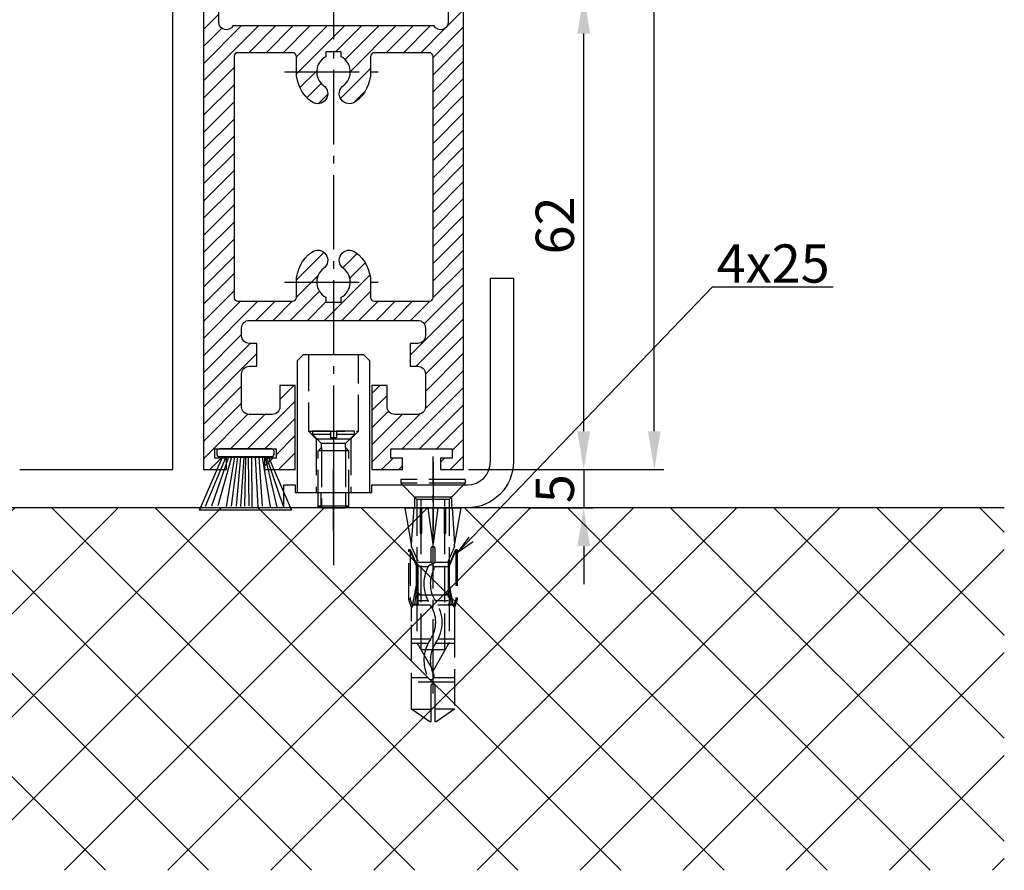
# Model space of a CAD drawing. Units: millimetres. Extents: x 117 to 8492, y -26 to 8421.
# Drawn here: x 5029 to 5158, y 1373 to 1484 of the extents above; entities that cross this region are included whole.
import ezdxf

# ---------------------------------------------------------------- set-up
doc = ezdxf.new("R2010")
doc.units = ezdxf.units.MM
doc.linetypes.add('AM_DIN_F_W050', pattern=[6.25, 4.75, -1.5])
doc.linetypes.add('AM_DIN_G_W050', pattern=[13.75, 9.75, -1.5, 1, -1.5])
for name, color, linetype in [('Block', 3, 'Continuous'), ('centerline-Mittellinie', 92, 'AM_DIN_G_W050'), ('dimension-Bemassung', 2, 'Continuous'), ('hatching-Schraffur', 5, 'Continuous'), ('hiddenline-hinterliegendelinie', 6, 'AM_DIN_F_W050'), ('outline-Körperkante', 7, 'Continuous')]:
    doc.layers.add(name, color=color, linetype=linetype)
doc.styles.get("Standard").update_dxf_attribs({"font": 'ARIAL.TTF'})
doc.styles.add('Standard 0.8', font='ARIAL.TTF', dxfattribs={"width": 0.8})
doc.dimstyles.new('ISO-5.0', dxfattribs={"dimtxt": 5, "dimasz": 5, "dimexe": 1.25, "dimexo": 0.625, "dimtad": 1, "dimdec": 3, "dimtxsty": 'Standard', "dimcen": 2.5, "dimclrd": 256, "dimclre": 256, "dimadec": 0, "dimazin": 0, "dimtfac": 1, "dimtdec": 3, "dimtmove": 0, "dimatfit": 3, "dimfxl": 1, "dimlwd": -1, "dimlwe": -1, "dimarcsym": 0})

# ---------------------------------------------------------------- blocks, each defined once
blk = doc.blocks.new('*D72')
at = {"layer": 'Defpoints', "color": 0, "transparency": 16777216}
for p in [(5087.270691892662, 3548.708146683023), (5112.182173647462, 3548.708146683023), (5087.270917806843, 1425.208146683023)]:
    blk.add_point(p, dxfattribs=at)
at = {"layer": 'dimension-Bemassung', "transparency": 16777216}
for p, q in [((5087.895691892661, 3548.708146683023), (5113.432173647463, 3548.708146683023)), ((5112.182173647461, 1430.208146683023), (5112.182173647462, 3543.708146683022)), ((5087.895917806843, 1425.208146683023), (5113.432173647461, 1425.208146683023))]:
    blk.add_line(p, q, dxfattribs=at)
for points in [[(5111.348840314128, 3543.708146683022), (5113.015506980795, 3543.708146683022), (5112.182173647462, 3548.708146683023)], [(5111.348840314128, 1430.208146683023), (5113.015506980794, 1430.208146683023), (5112.182173647461, 1425.208146683023)]]:
    blk.add_solid(points, dxfattribs=at)
at = {"layer": 'dimension-Bemassung', "color": 0, "transparency": 16777216, "insert": (5109.057173647461, 1519.917300854235), "char_height": 5, "attachment_point": 5, "rotation": 90}
blk.add_mtext('FH1', dxfattribs=at)
blk = doc.blocks.new('*D74')
at = {"layer": 'Defpoints', "color": 0, "transparency": 16777216}
for p in [(5077.720691892661, 1487.208146683021), (5102.961086552198, 1487.208146683021), (5087.270917806843, 1425.208146683023)]:
    blk.add_point(p, dxfattribs=at)
at = {"layer": 'dimension-Bemassung', "transparency": 16777216}
for p, q in [((5078.345691892661, 1487.208146683021), (5104.211086552199, 1487.208146683021)), ((5102.961086552198, 1430.208146683023), (5102.961086552198, 1482.208146683021)), ((5087.895917806843, 1425.208146683023), (5104.211086552199, 1425.208146683023))]:
    blk.add_line(p, q, dxfattribs=at)
for points in [[(5102.127753218866, 1482.208146683021), (5103.794419885532, 1482.208146683021), (5102.961086552198, 1487.208146683021)], [(5102.127753218866, 1430.208146683023), (5103.794419885532, 1430.208146683023), (5102.961086552198, 1425.208146683023)]]:
    blk.add_solid(points, dxfattribs=at)
at = {"layer": 'dimension-Bemassung', "color": 0, "transparency": 16777216, "insert": (5099.836086552198, 1457.116806367648), "char_height": 5, "attachment_point": 5, "rotation": 90}
blk.add_mtext('62', dxfattribs=at)
blk = doc.blocks.new('*D77')
at = {"layer": 'Defpoints', "color": 0, "transparency": 16777216}
for p in [(5087.270917806843, 1425.208146683023), (5095.137198860085, 1420.208146683022), (5102.958454306106, 1420.208146683022)]:
    blk.add_point(p, dxfattribs=at)
at = {"layer": 'dimension-Bemassung', "transparency": 16777216}
for p, q in [((5102.958454306106, 1430.208146683023), (5102.958454306106, 1435.208146683023)), ((5087.895917806843, 1425.208146683023), (5104.208454306107, 1425.208146683023)), ((5102.958454306106, 1425.208146683023), (5102.958454306106, 1420.208146683022)), ((5095.762198860085, 1420.208146683022), (5104.208454306107, 1420.208146683022)), ((5102.958454306106, 1415.208146683022), (5102.958454306106, 1410.208146683022))]:
    blk.add_line(p, q, dxfattribs=at)
for points in [[(5102.125120972774, 1430.208146683023), (5103.79178763944, 1430.208146683023), (5102.958454306106, 1425.208146683023)], [(5102.125120972774, 1415.208146683022), (5103.79178763944, 1415.208146683022), (5102.958454306106, 1420.208146683022)]]:
    blk.add_solid(points, dxfattribs=at)
at = {"layer": 'dimension-Bemassung', "color": 0, "transparency": 16777216, "insert": (5099.833454306106, 1422.708146683023), "char_height": 5, "attachment_point": 5, "rotation": 90, "style": 'Standard 0.8'}
blk.add_mtext('5', dxfattribs=at)
blk = doc.blocks.new('Bürste')
at = {"layer": 'hatching-Schraffur'}
for p, q in [((-2.064304100818844, -1.074771044780732), (-4.757905451990951, -7.548768791028009)), ((-1.717983885944817, -1.074771044780732), (-3.949825190670822, -7.471774980270424)), ((-1.333183487160908, -1.074771044780732), (-3.103264745440811, -7.433279179791156)), ((-0.9483838085345714, -1.074771044780739), (-2.006584185032807, -7.548768791028011)), ((-0.5635834097506623, -1.074771044780732), (-1.352423939194637, -7.471774980270425)), ((-0.1403028270568705, -1.074771044780732), (-0.6982636933565805, -7.491023432959878)), ((0.2829770354793489, -1.074771044780732), (-0.1595432790905993, -7.510271885649332)), ((0.5000000000000007, -1.074771044780732), (0.3791771351752682, -7.491023432959878)), ((0.8409371816213713, -1.074771044780732), (0.9178975494412493, -7.452526527581199)), ((1.302697948225159, -1.074771044780733), (1.341177411977468, -7.58726569640669)), ((1.783697726547416, -1.074771044780733), (2.130017941421442, -7.58726569640669)), ((2.226218041117363, -1.074771044780733), (2.668738355687423, -7.491023432959878)), ((2.668738355687424, -1.074771044780733), (3.707699000309389, -7.58726569640669)), ((3.053538754471333, -1.07477104478074), (4.611979361325437, -7.625762601785369)), ((3.245938953863288, -1.074771044780733), (5.439300074679407, -7.491023432959879))]:
    blk.add_line(p, q, dxfattribs=at)
at = {"layer": 'outline-Körperkante'}
blk.add_lwpolyline([(3.5, -1.074771044780733), (6.499999999999999, -8.000000000000004), (-5.5, -7.999999999999999), (-2.499999999999999, -1.074771044780732)], close=True, dxfattribs=at)
blk.add_lwpolyline([(-3.249999999999995, -0.3499999999999992), (-3.25, -0.6499999999999991, 0.4142135623730961), (-2.900000000000001, -1), (3.899999999999995, -1.000000000000001, 0.4142135623730951), (4.249999999999997, -0.6500000000000017), (4.249999999999997, -0.3500000000000016, 0.4142135623730951), (3.899999999999995, -1.8e-15), (-2.899999999999995, -1e-16, 0.4142135623730943)], format="xyb", close=True, dxfattribs=at)
blk = doc.blocks.new('Seitenriss_Türschuh')
at = {"layer": 'hatching-Schraffur'}
h = blk.add_hatch(dxfattribs=at)
h.set_pattern_fill('LINE', color=256, scale=0.5, angle=45, style=0)
h.set_pattern_definition([(45, (-260.1302474895663, -337.3312607704851), (-1.122532015133643, 1.122532015133644), [])])
edge = h.paths.add_edge_path(flags=16)
edge.add_line((-12.50000000000005, 27), (-5.34999999999999, 26.99999999999989))
edge.add_arc((-5.349999999999983, 27.49999999999988), 0.4999999999999929, 269.9999999999992, 360.0000000000008)
edge.add_line((-4.84999999999999, 27.49999999999989), (-4.850000000000047, 29.5))
edge.add_arc((-5.46e-14, 29.50000000000006), 4.849999999999992, 126.00000000000091, 180.0000000000007, ccw=False)
edge.add_arc((-2.071943014331084, 32.35178490517168), 1.325000000000007, -54, 125.9999999999996, ccw=False)
edge.add_arc((3.3e-15, 29.49999999999999), 2.200000000000057, 126.0000000000025, 242.9643082105868)
edge.add_line((-1.000000000000053, 27.54040820577342), (-1.000000000000053, 26.89999999999998))
edge.add_line((-1.000000000000053, 26.89999999999998), (0.9999999999999467, 26.89999999999998))
edge.add_line((0.9999999999999467, 26.89999999999998), (0.9999999999999467, 27.54040820577336))
edge.add_arc((2.2e-15, 29.49999999999998), 2.200000000000045, 297.03569178941, 414.0000000000007)
edge.add_arc((2.071943014330944, 32.35178490517171), 1.324999999999971, 54.00000000000051, 234.0000000000005, ccw=False)
edge.add_arc((-4.66e-14, 29.49999999999999), 4.850000000000014, 2.2737367544323206e-13, 54.00000000000023, ccw=False)
edge.add_line((4.849999999999969, 29.5), (4.849999999999969, 27.50000000000011))
edge.add_arc((5.349999999999975, 27.50000000000012), 0.5000000000000063, 180.0000000000008, 269.9999999999993)
edge.add_line((5.349999999999969, 27.00000000000012), (12.49999999999994, 26.99999999999989))
edge.add_arc((12.49999999999995, 27.49999999999988), 0.4999999999999929, 269.9999999999994, 360.0000000000008)
edge.add_line((12.99999999999994, 27.49999999999989), (12.99999999999994, 59.00000000000005))
edge.add_arc((12.49999999999994, 59.00000000000005), 0.5, 0, 90)
edge.add_line((12.49999999999994, 59.50000000000006), (5.349999999999969, 59.5))
edge.add_arc((5.349999999999969, 59), 0.5, 90, 180)
edge.add_line((4.849999999999969, 59), (4.849999999999969, 57))
edge.add_arc((-4.66e-14, 57.00000000000001), 4.850000000000015, 305.99999999999983, 359.99999999999983, ccw=False)
edge.add_arc((2.071943014330944, 54.14821509482829), 1.324999999999971, 125.99999999999949, 305.9999999999995, ccw=False)
edge.add_arc((4.7e-15, 56.99999999999999), 2.200000000000018, 305.9999999999996, 422.9643082105897)
edge.add_line((0.9999999999999467, 58.95959179422658), (0.9999999999999467, 59.60000000000002))
edge.add_line((0.9999999999999467, 59.60000000000002), (-1.000000000000053, 59.60000000000002))
edge.add_line((-1.000000000000053, 59.60000000000002), (-1.000000000000053, 58.95959179422653))
edge.add_arc((-5.48e-14, 56.99999999999999), 2.199999999999997, 117.0356917894123, 233.9999999999984)
edge.add_arc((-2.071943014331113, 54.14821509482829), 1.325000000000053, -125.99999999999972, 53.99999999999977, ccw=False)
edge.add_arc((-2.58e-14, 56.99999999999985), 4.85000000000002, 179.9999999999984, 233.9999999999981, ccw=False)
edge.add_line((-4.850000000000047, 57), (-4.849999999999962, 59))
edge.add_arc((-5.349999999999953, 59.00000000000001), 0.4999999999999912, 359.9999999999992, 450.000000000001)
edge.add_line((-5.349999999999962, 59.5), (-12.5, 59.49999999999988))
edge.add_arc((-12.49999999999999, 58.99999999999988), 0.5, 90.00000000000018, 180)
edge.add_line((-13, 58.99999999999988), (-13.00000000000005, 27.5))
edge.add_arc((-12.50000000000005, 27.5), 0.5000000000000036, 180.0000000000004, 269.9999999999996)
edge = h.paths.add_edge_path()
edge.add_line((16.99999999999995, 5), (16.99999999999995, 78))
edge.add_line((16.99999999999995, 78), (14.99999999999994, 78))
edge.add_line((14.99999999999994, 78), (14.99999999999994, 76.5))
edge.add_line((14.99999999999994, 76.5), (15.99999999999995, 76.5))
edge.add_line((15.99999999999995, 76.5), (15.99999999999995, 74.5))
edge.add_line((15.99999999999995, 74.5), (14.99999999999994, 74.5))
edge.add_line((14.99999999999994, 74.5), (14.99999999999994, 63.5))
edge.add_arc((13.99999999999995, 63.5), 0.9999999999999911, -149.9999999999996, 0, ccw=False)
edge.add_line((13.13397459621552, 63), (-13.1339745962156, 63))
edge.add_arc((-14.00000000000005, 63.5), 1.000000000000005, 180, 330.00000000000017, ccw=False)
edge.add_line((-15.00000000000005, 63.5), (-15.00000000000005, 74.5))
edge.add_line((-15.00000000000005, 74.5), (-16.00000000000005, 74.5))
edge.add_line((-16.00000000000005, 74.5), (-16.00000000000005, 76.5))
edge.add_line((-16.00000000000005, 76.5), (-15.00000000000005, 76.5))
edge.add_line((-15.00000000000005, 76.5), (-15.00000000000005, 78))
edge.add_line((-15.00000000000005, 78), (-17.00000000000005, 78))
edge.add_line((-17.00000000000005, 78), (-17.00000000000005, 5))
edge.add_line((-17.00000000000005, 5), (-14.00000000000005, 5))
edge.add_line((-14.00000000000005, 5), (-14.00000000000005, 6.5))
edge.add_line((-14.00000000000005, 6.5), (-15.50000000000005, 6.5))
edge.add_line((-15.50000000000005, 6.5), (-15.50000000000005, 7.699999999999988))
edge.add_line((-15.50000000000005, 7.699999999999988), (-7.500000000000053, 7.699999999999988))
edge.add_line((-7.500000000000053, 7.699999999999988), (-7.500000000000053, 6.5))
edge.add_line((-7.500000000000053, 6.5), (-9.000000000000053, 6.5))
edge.add_line((-9.000000000000053, 6.5), (-9.000000000000053, 5))
edge.add_line((-9.000000000000053, 5), (-5.000000000000053, 5))
edge.add_line((-5.000000000000053, 5), (-5.000000000000053, 16))
edge.add_line((-5.000000000000053, 16), (-7.000000000000053, 16))
edge.add_line((-7.000000000000053, 16), (-7.000000000000053, 13.19999999999999))
edge.add_arc((-8.000000000000053, 13.19999999999999), 1, -90, 0, ccw=False)
edge.add_line((-8.000000000000053, 12.19999999999999), (-11.00000000000005, 12.19999999999999))
edge.add_arc((-11.00000000000005, 13.19999999999999), 1, 180, 270, ccw=False)
edge.add_line((-12.00000000000005, 13.19999999999999), (-12.00000000000005, 17.5))
edge.add_arc((-11.00000000000005, 17.5), 1, 90, 180, ccw=False)
edge.add_line((-11.00000000000005, 18.5), (-10.00000000000005, 18.5))
edge.add_line((-10.00000000000005, 18.5), (-10.00000000000005, 21.5))
edge.add_line((-10.00000000000005, 21.5), (-11.00000000000005, 21.49999999999995))
edge.add_arc((-11.00000000000005, 22.49999999999994), 1, 180, 270, ccw=False)
edge.add_line((-12.00000000000005, 22.49999999999994), (-12.00000000000005, 23.5))
edge.add_arc((-11.00000000000005, 23.5), 1, 90, 180, ccw=False)
edge.add_line((-11.00000000000005, 24.5), (10.99999999999994, 24.5))
edge.add_arc((10.99999999999995, 23.50000000000001), 0.9999999999999928, -3.979039320256561e-13, 90.00000000000051, ccw=False)
edge.add_line((11.99999999999994, 23.5), (11.99999999999994, 22.5))
edge.add_arc((10.99999999999993, 22.50000000000001), 1.000000000000014, 270.0000000000008, 359.9999999999992, ccw=False)
edge.add_line((10.99999999999994, 21.5), (9.999999999999947, 21.5))
edge.add_line((9.999999999999947, 21.5), (9.999999999999947, 18.5))
edge.add_line((9.999999999999947, 18.5), (10.99999999999994, 18.5))
edge.add_arc((10.99999999999994, 17.5), 1, 0, 90, ccw=False)
edge.add_line((11.99999999999994, 17.5), (11.99999999999994, 13.19999999999999))
edge.add_arc((10.99999999999994, 13.19999999999999), 1, -90, 0, ccw=False)
edge.add_line((10.99999999999994, 12.19999999999999), (7.999999999999946, 12.19999999999999))
edge.add_arc((7.999999999999946, 13.19999999999999), 1, 180, 270, ccw=False)
edge.add_line((6.999999999999946, 13.19999999999999), (6.999999999999946, 16))
edge.add_line((6.999999999999946, 16), (4.999999999999946, 16))
edge.add_line((4.999999999999946, 16), (4.999999999999946, 5))
edge.add_line((4.999999999999946, 5), (8.999999999999947, 5))
edge.add_line((8.999999999999947, 5), (8.999999999999947, 6.5))
edge.add_line((8.999999999999947, 6.5), (7.499999999999946, 6.5))
edge.add_line((7.499999999999946, 6.5), (7.499999999999946, 7.699999999999988))
edge.add_line((7.499999999999946, 7.699999999999988), (15.49999999999994, 7.699999999999988))
edge.add_line((15.49999999999994, 7.699999999999988), (15.49999999999994, 6.5))
edge.add_line((15.49999999999994, 6.5), (13.99999999999995, 6.5))
edge.add_line((13.99999999999995, 6.5), (13.99999999999995, 5))
edge.add_line((13.99999999999995, 5), (16.99999999999995, 5))
at = {"layer": 'centerline-Mittellinie'}
for p, q in [((-6.3965499199827, 57), (6.396549919982707, 57)), ((-6.3965499199827, 29.5), (6.396549919982707, 29.5))]:
    blk.add_line(p, q, dxfattribs=at)
at = {"layer": 'outline-Körperkante'}
for points in [[(16.99999999999995, 5), (16.99999999999995, 78), (14.99999999999994, 78), (14.99999999999994, 76.5), (15.99999999999995, 76.5), (15.99999999999995, 74.5), (14.99999999999994, 74.5), (14.99999999999994, 63.5, -0.7673269879789567), (13.13397459621552, 63), (-13.1339745962156, 63, -0.7673269879789623), (-15.00000000000005, 63.5), (-15.00000000000005, 74.5), (-16.00000000000005, 74.5), (-16.00000000000005, 76.5), (-15.00000000000005, 76.5), (-15.00000000000005, 78), (-17.00000000000005, 78), (-17.00000000000005, 5), (-14.00000000000005, 5), (-14.00000000000005, 6.5), (-15.50000000000005, 6.5), (-15.50000000000005, 7.699999999999988), (-7.500000000000053, 7.699999999999988), (-7.500000000000053, 6.5), (-9.000000000000053, 6.5), (-9.000000000000053, 5), (-5.000000000000053, 5), (-5.000000000000053, 16), (-7.000000000000053, 16), (-7.000000000000053, 13.19999999999999, -0.4142135623730951), (-8.000000000000053, 12.19999999999999), (-11.00000000000005, 12.19999999999999, -0.4142135623730951), (-12.00000000000005, 13.19999999999999), (-12.00000000000005, 17.5, -0.4142135623730951), (-11.00000000000005, 18.5), (-10.00000000000005, 18.5), (-10.00000000000005, 21.5), (-11.00000000000005, 21.49999999999995, -0.4142135623730951), (-12.00000000000005, 22.49999999999994), (-12.00000000000005, 23.5, -0.4142135623730951), (-11.00000000000005, 24.5), (10.99999999999994, 24.5, -0.4142135623731005), (11.99999999999994, 23.5), (11.99999999999994, 22.5, -0.4142135623730868), (10.99999999999994, 21.5), (9.999999999999947, 21.5), (9.999999999999947, 18.5), (10.99999999999994, 18.5, -0.4142135623730951), (11.99999999999994, 17.5), (11.99999999999994, 13.19999999999999, -0.4142135623730951), (10.99999999999994, 12.19999999999999), (7.999999999999946, 12.19999999999999, -0.4142135623730951), (6.999999999999946, 13.19999999999999), (6.999999999999946, 16), (4.999999999999946, 16), (4.999999999999946, 5), (8.999999999999947, 5), (8.999999999999947, 6.5), (7.499999999999946, 6.5), (7.499999999999946, 7.699999999999988), (15.49999999999994, 7.699999999999988), (15.49999999999994, 6.5), (13.99999999999995, 6.5), (13.99999999999995, 5)], [(-12.50000000000005, 27), (-5.34999999999999, 26.99999999999989, 0.4142135623731031), (-4.84999999999999, 27.49999999999989), (-4.850000000000047, 29.5, -0.240078759080115), (-2.850758473618608, 33.4237324227185, -0.9999999999999952), (-1.29312755504355, 31.27983738762487, 0.5598223483728821), (-1.000000000000053, 27.54040820577342), (-1.000000000000053, 26.89999999999998), (0.9999999999999467, 26.89999999999998), (0.9999999999999467, 27.54040820577336, 0.5598223483729196), (1.293127555043444, 31.27983738762492, -0.9999999999999998), (2.850758473618444, 33.4237324227185, -0.2400787590801161), (4.849999999999969, 29.5), (4.849999999999969, 27.50000000000011, 0.4142135623730875), (5.349999999999969, 27.00000000000012), (12.49999999999994, 26.99999999999989, 0.4142135623731005), (12.99999999999994, 27.49999999999989), (12.99999999999994, 59.00000000000005, 0.4142135623730951), (12.49999999999994, 59.50000000000006), (5.349999999999969, 59.5, 0.4142135623730951), (4.849999999999969, 59), (4.849999999999969, 57, -0.240078759080116), (2.850758473618444, 53.0762675772815, -1), (1.293127555043444, 55.22016261237507, 0.5598223483729158), (0.9999999999999467, 58.95959179422658), (0.9999999999999467, 59.60000000000002), (-1.000000000000053, 59.60000000000002), (-1.000000000000053, 58.95959179422653, 0.5598223483728925), (-1.29312755504355, 55.22016261237514, -0.9999999999999952), (-2.850758473618665, 53.07626757728144, -0.2400787590801149), (-4.850000000000047, 57), (-4.849999999999962, 59, 0.4142135623731054), (-5.349999999999962, 59.5), (-12.5, 59.49999999999988, 0.4142135623730921), (-13, 58.99999999999988), (-13.00000000000005, 27.5, 0.4142135623730906)]]:
    blk.add_lwpolyline(points, format="xyb", close=True, dxfattribs=at)
blk = doc.blocks.new('Seitenriss_Laufflügel_TEP_TXP')
at = {"layer": 'centerline-Mittellinie'}
blk.add_line((206.6827732843831, 2175.656313333178), (206.6827732843831, 61.36204608135722), dxfattribs=at)
for name, p in [('Seitenriss_Türschuh', (206.6827732843831, 69.65631333317697)), ('Bürste', (194.682773284383, 77.35631333317696))]:
    blk.add_blockref(name, p)
blk = doc.blocks.new('Seitenriss_Eingang_TEP_TXP')
at = {"layer": 'hatching-Schraffur'}
h = blk.add_hatch(dxfattribs=at)
h.set_pattern_fill('ANSI37', color=256, scale=3, style=0)
h.set_pattern_definition([(45, (47.02331363561211, -2389.498274226779), (-6.735192090801863, 6.735192090801865), []), (135, (47.02331363561211, -2389.498274226779), (-6.735192090801865, -6.735192090801863), [])])
h.paths.add_polyline_path([(429.52573100634, -2094.455782736579), (232.093194666578, -2094.455782736579), (232.093194666578, -2141.85335281998), (429.52573100634, -2141.85335281998)])
at = {"layer": 'outline-Körperkante'}
blk.add_line((429.52573100634, -2094.455782736579), (232.093194666578, -2094.455782736579), dxfattribs=at)
blk = doc.blocks.new('Seitenriss_Bodenführung')
at = {"layer": 'centerline-Mittellinie'}
blk.add_line((185.3616223868612, 210.7178745478454), (185.3616223868612, 197.6774646185235), dxfattribs=at)
for points in [[(198.3616223868615, 174.8274646185235, 0), (198.3616223868615, 205.8274646185235, 0)], [(198.3616223868615, 205.1274646185235, 0), (198.3616223868615, 196.1274646185235, 0)], [(185.3616223868612, 196.1274646185235, 0), (185.3616223868612, 204.1274646185236, 0)]]:
    blk.add_polyline3d(points, dxfattribs=at)
at = {"layer": 'hiddenline-hinterliegendelinie'}
for p, q in [((182.1116223868612, 209.1274646185235), (188.6116223868612, 209.1274646185235)), ((184.9616223868612, 209.1274646185235), (182.6116223868612, 209.1274646185235)), ((182.6116223868612, 209.1274646185235), (182.6116223868612, 208.7274646185235)), ((184.9616223868612, 208.7274646185235), (182.6116223868612, 208.7274646185235)), ((182.6116223868612, 208.7274646185235), (183.7910373868612, 207.5480496185235)), ((184.9616223868612, 209.1274646185235), (184.9616223868612, 208.2774646185235)), ((188.1116223868612, 209.1274646185235), (185.7616223868612, 209.1274646185235)), ((185.7616223868612, 209.1274646185235), (185.7616223868612, 208.2774646185235)), ((188.1116223868612, 208.7274646185235), (185.7616223868612, 208.7274646185235)), ((188.1116223868612, 208.7274646185235), (186.9322073868612, 207.5480496185235)), ((188.1116223868612, 208.7274646185235), (188.1116223868612, 209.1274646185235)), ((183.1116223868612, 208.1274646185235), (183.1116223868612, 201.1274646185235)), ((186.9322073868612, 207.5480496185235), (183.7910373868612, 207.5480496185235)), ((183.7910373868612, 207.0068796185235), (183.7910373868612, 207.5480496185235)), ((185.7616223868612, 208.2774646185235), (184.9616223868612, 208.2774646185235)), ((186.9322073868612, 207.0068796185235), (186.9322073868612, 207.5480496185235)), ((187.6116223868612, 208.1274646185235), (187.6116223868612, 201.1274646185235)), ((183.3616223868612, 206.5774646185235), (183.7910373868612, 207.0068796185235)), ((183.3616223868612, 199.3421721185235), (183.3616223868612, 206.5774646185235)), ((187.3616223868612, 206.5774646185235), (183.3616223868612, 206.5774646185235)), ((183.7910373868612, 207.0068796185235), (183.7910373868612, 206.5774646185235)), ((183.7910373868612, 206.5774646185235), (183.7910373868612, 199.1274646185235)), ((187.3616223868612, 206.5774646185235), (186.9322073868612, 207.0068796185235)), ((186.9322073868612, 207.0068796185235), (186.9322073868612, 206.5774646185235)), ((186.9322073868612, 206.5774646185235), (186.9322073868612, 199.1274646185235)), ((187.3616223868612, 199.3421721185235), (187.3616223868612, 206.5774646185235)), ((187.3616223868612, 199.3421721185235), (183.3616223868612, 199.3421721185235)), ((183.7910373868612, 199.1274646185235), (183.3616223868612, 199.3421721185235)), ((183.7910373868612, 199.1274646185235), (186.9322073868612, 199.1274646185235)), ((186.9322073868612, 199.1274646185235), (187.3616223868612, 199.3421721185235)), ((195.5616223868615, 194.3885492542619), (195.8791440847979, 199.1274646185235)), ((200.8441006889249, 199.1274646185235), (201.1616223868614, 194.3885492542619)), ((196.7450286368615, 187.6887224383376), (196.3616223868615, 188.0721286883376)), ((196.3616223868615, 187.6887224383376), (196.3616223868615, 188.0721286883376)), ((199.9782161368615, 187.6887224383376), (200.3616223868615, 188.0721286883376)), ((200.3616223868615, 187.6887224383376), (200.3616223868615, 188.0721286883376)), ((200.3616223868615, 187.6887224383376), (196.3616223868615, 187.6887224383376))]:
    blk.add_line(p, q, dxfattribs=at)
for points in [[(182.1116223868612, 219.1274646185235), (182.1116223868612, 209.1274646185235), (183.1116223868612, 208.1274646185235), (187.6116223868612, 208.1274646185235), (188.6116223868612, 209.1274646185235), (188.6116223868612, 219.1274646185235)], [(198.3616223868614, 194.3674646185235), (197.7269557201948, 199.1274646185235)], [(198.9962890535282, 199.1274646185235), (198.3616223868614, 194.3674646185235)], [(198.3616223868614, 194.3674646185235), (198.3616223868614, 199.1274646185235)], [(195.5616223868614, 194.0874646185235), (195.5616223868615, 194.3885492542619)], [(201.1616223868616, 194.0874646185235), (201.1616223868614, 194.3885492542619)], [(195.3859817198984, 193.662490987619), (195.3859817198984, 187.1331706452366), (195.6718137961281, 186.2977693893089)], [(195.6718137961281, 186.2977693893089), (196.2214908658005, 189.0238155928624), (196.2214908658005, 191.5410114824341), (195.3859817198984, 193.5233195473474)], [(201.0514309775949, 186.2977693893089), (200.5017539079225, 189.0238155928624), (200.5017539079225, 191.5410114824341), (201.3372630538245, 193.5233195473474)], [(201.3372630538245, 193.662490987619), (201.3372630538245, 187.1331706452366), (201.0514309775949, 186.2977693893089)], [(196.4016223868614, 192.0136727193407), (198.1057876674006, 192.0136727193407)], [(198.6174571063223, 192.0136727193407), (200.3216223868615, 192.0136727193407)], [(196.2214908658005, 191.5410114824341), (196.2914545351553, 191.544716996554)], [(196.4016223868614, 191.4536727193407), (197.7314976189105, 191.4536727193407)], [(198.4748447888253, 191.4536727193407), (200.3216223868615, 191.4536727193407)], [(200.5017539079225, 191.5410114824341), (200.4317902385677, 191.544716996554)], [(196.2214908658005, 189.0238155928624), (196.2914545351553, 189.024716996554)], [(200.5017539079225, 189.0238155928624), (200.4317902385677, 189.024716996554)], [(195.2179817198983, 187.0959102188625), (195.3859817198984, 187.1331706452366)], [(197.6981733736464, 186.9754646185235), (196.4016223868614, 186.9754646185235)], [(200.3216223868615, 186.9754646185235), (198.6668832385956, 186.9754646185235)], [(201.5052630538246, 187.0959102188625), (201.3372630538245, 187.1331706452366)], [(195.6718137961281, 186.2977693893089), (195.5616223868613, 186.0915518257963)], [(195.9536223868616, 186.5274646185234), (195.6718137961281, 186.2977693893089)], [(198.0308745825014, 186.4154646185235), (195.816211774242, 186.4154646185235)], [(200.9070329994809, 186.4154646185235), (199.0052907893451, 186.4154646185235)], [(200.7696223868614, 186.5274646185234), (201.0514309775949, 186.2977693893089)], [(201.0514309775949, 186.2977693893089), (201.1616223868616, 186.0915518257963)], [(201.1616223868617, 186.0915518257965), (201.1616223868617, 184.2869237399296)], [(198.0381057618886, 181.9354646185235), (195.5616223868614, 181.9354646185235)], [(201.1616223868612, 181.9354646185235), (199.0108969060582, 181.9354646185235)], [(197.7036920139538, 181.3754646185233), (195.5616223868613, 181.3754646185233)], [(201.1616223868612, 181.3754646185233), (198.6739862036255, 181.3754646185233)], [(197.7267466405378, 176.8954646185235), (195.5616223868614, 176.8954646185235)], [(201.1616223868612, 176.3354646185234), (195.5616223868613, 176.3354646185234)], [(201.1616223868612, 176.8954646185235), (198.4858483631126, 176.8954646185235)], [(195.5616223868613, 172.8074646185236), (198.0816223868616, 172.8074646185236)], [(201.1616223868617, 172.8074646185236), (198.6416223868617, 172.8074646185236)]]:
    blk.add_lwpolyline(points, dxfattribs=at)
for points in [[(195.5616223868615, 194.3885492542619), (194.7216223868616, 199.1274646185235), (196.6910499024964, 199.1274646185235), (196.6910499024964, 195.8794646185235, 1), (196.9150499024964, 195.8794646185235), (196.9150499024964, 199.1274646185235)], [(196.9150499024964, 199.1274646185235), (199.8081948712266, 199.1274646185235), (199.8081948712266, 195.8794646185235, 1), (200.0321948712265, 195.8794646185235), (200.0321948712265, 199.1274646185235), (202.0016223868615, 199.1274646185235), (201.1616223868614, 194.3885492542619)], [(201.1616223868616, 194.0874646185235), (200.3216223868615, 192.1274646185235), (200.3216223868615, 186.5274646185234), (200.7696223868614, 186.5274646185234), (200.4317902385677, 189.024716996554), (200.4317902385677, 191.544716996554), (201.3372630538245, 193.662490987619), (201.5052630538246, 193.662490987619), (201.5052630538246, 187.1331706452364), (201.5052630538246, 187.0959102188625), (201.1616223868616, 186.0915518257963), (201.1616223868612, 184.2869237399296), (201.1616223868617, 172.8074646185236), (198.7816223868615, 171.1274646185235), (198.6416223868617, 171.1274646185235), (198.6416223868617, 175.8316200265596, 1), (198.0816223868616, 175.8316200265596), (198.0816223868615, 171.1274646185235), (197.9416223868615, 171.1274646185235), (195.5616223868613, 172.8074646185236), (195.5616223868613, 184.2869237399296), (195.5616223868613, 186.0915518257963), (195.2179817198983, 187.0959102188625), (195.2179817198983, 187.1331706452364), (195.2179817198983, 193.662490987619), (195.3859817198984, 193.662490987619), (196.2914545351553, 191.544716996554), (196.2914545351553, 189.024716996554), (195.9536223868616, 186.5274646185234), (196.4016223868614, 186.5274646185234), (196.4016223868614, 192.1274646185235), (195.5616223868614, 194.0874646185235)]]:
    blk.add_lwpolyline(points, format="xyb", dxfattribs=at)
for points in [[(198.6416223868614, 192.1274646185235), (198.6416223868614, 193.7717710116528, 1), (198.0816223868615, 193.7717710116528), (198.0816223868615, 192.1274646185235, 1)], [(197.7351322659754, 176.879520729101, -0.2776108208472702), (198.014302759528, 181.9000558944518, 0.307765843416291), (198.014302759528, 186.4400306950243, -0.2771806356793742), (197.7314976189126, 191.4536727193405, -0.9999999999999829), (198.4748447888231, 191.0624758571522, 0.277180635679377), (198.7089420141952, 186.9123402395768, -0.3077658434162909), (198.7089420141953, 181.4277463498996, 0.2776108208472525), (198.4778534356634, 177.2719048063754, -1.000000000000007)]]:
    blk.add_lwpolyline(points, format="xyb", close=True, dxfattribs=at)
for points in [[(202.5616223868615, 202.8274646185236, 0), (194.1616223868614, 202.8274646185236, 0)], [(194.1616223868614, 202.8274646185236, 0), (194.1616223868614, 202.3274646185235, 0)], [(202.5616223868615, 202.3274646185235, 0), (194.1616223868614, 202.3274646185235, 0)], [(196.2616223868614, 200.2274646185235, 0), (194.1616223868614, 202.3274646185235, 0)], [(194.3616223868615, 202.1274646185236, 0), (195.9616223868614, 200.5274646185235, 0)], [(200.4616223868615, 200.2274646185235, 0), (202.5616223868615, 202.3274646185235, 0)], [(202.3616223868615, 202.1274646185236, 0), (200.7616223868616, 200.5274646185235, 0)], [(202.5616223868615, 202.8274646185236, 0), (202.5616223868615, 202.3274646185235, 0)], [(183.3616223868612, 199.1274646185235, 0), (183.3616223868612, 201.1274646185235, 0)], [(183.7405085010169, 199.1274646185235, 0), (183.7405085010169, 201.1274646185235, 0)], [(186.9827362727056, 199.1274646185235, 0), (186.9827362727056, 201.1274646185235, 0)], [(187.3616223868612, 199.1274646185235, 0), (187.3616223868612, 201.1274646185235, 0)], [(200.7616223868616, 200.5274646185235, 0), (195.9616223868614, 200.5274646185235, 0)], [(195.9616223868614, 200.5274646185235, 0), (195.9616223868614, 199.1274646185235, 0)], [(196.2616223868614, 200.2274646185235, 0), (196.2616223868614, 181.5274646185235, 0)], [(200.4616223868615, 200.2274646185235, 0), (196.2616223868614, 200.2274646185235, 0)], [(196.8116223868614, 180.5584169994759, 0), (196.8116223868614, 200.2274646185235, 0)], [(199.9116223868614, 180.5584169994759, 0), (199.9116223868614, 200.2274646185235, 0)], [(200.4616223868615, 200.2274646185235, 0), (200.4616223868615, 181.5274646185235, 0)], [(200.7616223868616, 200.5274646185235, 0), (200.7616223868616, 199.1274646185235, 0)], [(196.2616223868614, 181.5274646185235, 0), (198.3616223868614, 177.8274646185235, 0)], [(200.4616223868615, 181.5274646185235, 0), (198.3616223868614, 177.8274646185235, 0)], [(199.9116223868614, 180.5584169994759, 0), (196.8116223868614, 180.5584169994759, 0)]]:
    blk.add_polyline3d(points, dxfattribs=at)
at = {"layer": 'outline-Körperkante'}
blk.add_lwpolyline([(190.3616223868612, 202.1274646185236), (202.8616223868612, 202.1274646185236, 0.4142135623730951), (205.8616223868612, 205.1274646185235), (205.8616223868612, 229.1274646185236), (208.8616223868612, 229.1274646185236), (208.8616223868612, 205.1274646185235, -0.4142135623730951), (202.8616223868612, 199.1274646185235), (178.8616223868612, 199.1274646185235), (178.8616223868612, 202.1274646185236), (180.3616223868612, 202.1274646185236), (180.3616223868612, 201.1274646185235), (190.3616223868612, 201.1274646185235)], format="xyb", close=True, dxfattribs=at)
blk.add_lwpolyline([(180.6116223868612, 201.1274646185235), (190.1116223868612, 201.1274646185235), (190.1116223868612, 218.3274646185235), (189.3116223868612, 219.1274646185235), (181.4116223868612, 219.1274646185235), (180.6116223868612, 218.3274646185235)], close=True, dxfattribs=at)

msp = doc.modelspace()

# ---------------------------------------------------------------- linework, layer by layer
at = {"layer": 'dimension-Bemassung'}
for p, q in [((5119.798398246828, 1449.113411392576), (5086.414332559624, 1414.335715647968)), ((5119.798398246828, 1449.113411392576), (5135.563859995022, 1449.113411392576)), ((5087.940908063023, 1416.358876131847), (5086.414332559624, 1414.335715647968)), ((5088.514550625177, 1415.754410537018), (5086.414332559624, 1414.335715647968))]:
    msp.add_line(p, q, dxfattribs=at)
at = {"layer": 'outline-Körperkante'}
for p, q in [((5049.270918516548, 1425.208146683023), (5049.270918516548, 3510.208146683023)), ((5029.270917806842, 1425.208146683023), (5049.270918516548, 1425.208146683023))]:
    msp.add_line(p, q, dxfattribs=at)

# ---------------------------------------------------------------- block references
at = {"layer": 'Block'}
for name, p in [('Seitenriss_Eingang_TEP_TXP', (4728.385890071591, 3514.663929419602)), ('Seitenriss_Laufflügel_TEP_TXP', (4863.587918608278, 1350.551833349845)), ('Seitenriss_Bodenführung', (4884.9090695058, 1221.080682064499))]:
    msp.add_blockref(name, p, dxfattribs=at)

# ---------------------------------------------------------------- texts
at = {"layer": 'dimension-Bemassung', "insert": (5120.345983136447, 1454.646292718697), "char_height": 5, "attachment_point": 1}
msp.add_mtext('{\\fArial|b0|i0|c0|p34;4x25}', dxfattribs=at)

# ---------------------------------------------------------------- dimensions: what is measured, and where the dimension line sits
at = {"layer": 'dimension-Bemassung'}
dim = msp.add_linear_dim(base=(5112.182173647462, 3548.708146683023), p1=(5087.270917806843, 1425.208146683023), p2=(5087.270691892662, 3548.708146683023), angle=90, text='FH1', dimstyle='ISO-5.0', dxfattribs=at)
dim.commit()
dim.dimension.update_dxf_attribs({"geometry": '*D72', "text_midpoint": (5112.182173647461, 1519.917300854235), "dimtype": 160})
dim = msp.add_linear_dim(base=(5102.961086552198, 1487.208146683021), p1=(5087.270917806843, 1425.208146683023), p2=(5077.720691892661, 1487.208146683021), angle=90, dimstyle='ISO-5.0', dxfattribs=at)
dim.commit()
dim.dimension.update_dxf_attribs({"geometry": '*D74', "text_midpoint": (5102.961086552198, 1457.116806367648), "dimtype": 160})
dim = msp.add_linear_dim(base=(5102.958454306106, 1420.208146683022), p1=(5087.270917806843, 1425.208146683023), p2=(5095.137198860085, 1420.208146683022), angle=90, dimstyle='ISO-5.0', override={"dimtxsty": 'Standard 0.8'}, dxfattribs=at)
dim.commit()
dim.dimension.update_dxf_attribs({"geometry": '*D77', "text_midpoint": (5102.958454306106, 1422.708146683023), "dimtype": 160})

doc.saveas('drawing.dxf')
